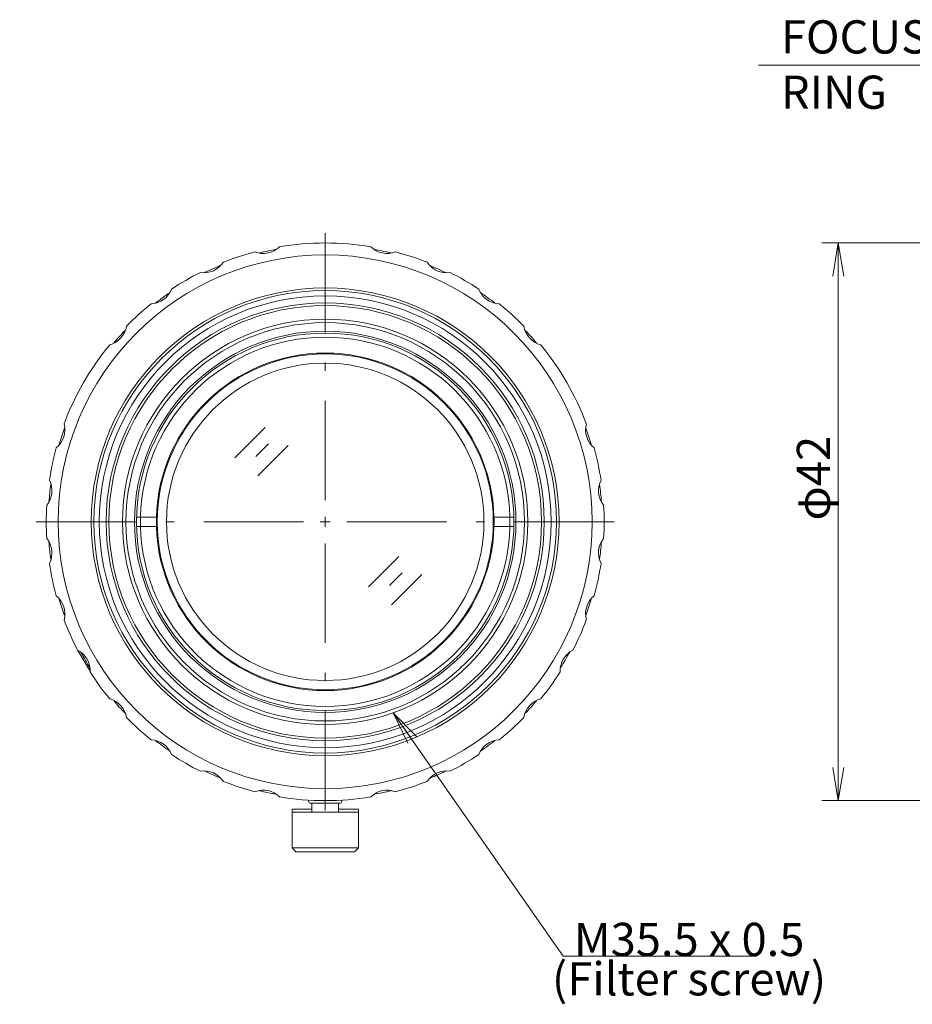
# Model space of a CAD drawing. Units: millimetres. Extents: x 44 to 316, y -94 to -15.
# Drawn here: x 44 to 111, y -90 to -15 of the extents above; entities that cross this region are included whole.
import ezdxf

# ---------------------------------------------------------------- set-up
doc = ezdxf.new("R2010")
doc.units = ezdxf.units.MM
doc.header["$LTSCALE"] = 0.25
doc.linetypes.add('DASHDOT', pattern=[50.5, 30, -9, 2.5, -9])
doc.layers.add('1', color=7, linetype='Continuous', lineweight=9)
doc.layers.add('21', color=7, linetype='Continuous', lineweight=9)
doc.styles.get("Standard").update_dxf_attribs({"font": 'txt', "bigfont": 'bigfont'})

# ---------------------------------------------------------------- blocks, each defined once
blk = doc.blocks.new('*G17')
at = {"layer": '21', "color": 7, "linetype": 'DASHDOT', "lineweight": 9}
for p, q in [((66.62, -51.61), (66.62, -30.235)), ((64.995, -53.235), (43.62, -53.235)), ((66.995, -53.235), (66.245, -53.235)), ((66.62, -52.86), (66.62, -53.61)), ((68.245, -53.235), (89.62, -53.235)), ((66.62, -54.86), (66.62, -76.235))]:
    blk.add_line(p, q, dxfattribs=at)
at = {"layer": '21', "color": 7, "linetype": 'Continuous', "lineweight": 9}
for p, q in [((85.128, -43.312), (85.128, -43.312)), ((52.713, -52.885), (52.413, -52.885)), ((53.913, -52.885), (52.713, -52.885)), ((80.528, -52.885), (79.328, -52.885)), ((80.828, -52.885), (80.528, -52.885)), ((52.413, -53.585), (52.713, -53.585)), ((52.713, -53.585), (53.913, -53.585)), ((79.328, -53.585), (80.528, -53.585)), ((80.528, -53.585), (80.828, -53.585)), ((48.927, -64.475), (48.009, -62.916)), ((49.413, -65.301), (49.305, -65.116)), ((49.413, -65.301), (49.427, -65.293)), ((64.121, -74.871), (65.62, -74.871)), ((64.121, -74.871), (64.121, -75.09)), ((65.37, -74.198), (65.37, -74.285)), ((65.52, -74.435), (67.72, -74.435)), ((65.62, -74.435), (65.62, -75.09)), ((65.96, -74.225), (65.96, -74.235)), ((67.281, -74.235), (67.281, -74.225)), ((67.62, -75.09), (67.62, -74.435)), ((67.62, -74.871), (69.12, -74.871)), ((67.87, -74.285), (67.87, -74.198)), ((69.12, -75.09), (69.12, -74.871)), ((69.12, -75.09), (64.121, -75.09)), ((64.121, -75.09), (64.121, -77.79)), ((69.12, -77.79), (69.12, -75.09)), ((69.12, -77.79), (64.121, -77.79)), ((64.121, -77.79), (64.421, -78.09)), ((68.82, -78.09), (69.12, -77.79)), ((68.82, -78.09), (64.421, -78.09))]:
    blk.add_line(p, q, dxfattribs=at)
for radius in [20.1, 17.612, 17.412, 17.012, 16.488, 16.288, 15.262, 15, 14.362, 14.212, 12.65, 11.95]:
    blk.add_circle((66.62, -53.235), radius, dxfattribs=at)
for centre, radius, start, end in [((61.953, -31.275), 1.75, 249.22353, 314.77647), ((66.62, -53.235), 21, 80.58569, 99.41431), ((71.288, -31.275), 1.75, 225.22353, 290.77647), ((66.62, -53.235), 21, 104.58569, 111.41431), ((66.62, -53.235), 20.85, 100.22739, 103.74924), ((66.62, -53.235), 20.85, 76.25672, 79.76411), ((66.62, -53.235), 21, 68.58569, 75.41431), ((57.489, -32.726), 1.75, 261.22353, 326.77647), ((66.62, -53.235), 20.85, 112.25017, 115.80506), ((75.752, -32.726), 1.75, 213.22353, 278.77647), ((66.62, -53.235), 20.85, 64.17277, 67.76739), ((66.62, -53.235), 21, 116.58569, 123.41431), ((66.62, -53.235), 21, 56.58569, 63.41431), ((53.425, -35.072), 1.75, 273.22353, 338.77647), ((66.62, -53.235), 20.85, 124.16385, 127.77211), ((79.816, -35.072), 1.75, 201.22353, 266.77647), ((66.62, -53.235), 20.85, 52.24686, 55.81215), ((66.62, -53.235), 21, 128.58569, 135.41431), ((66.62, -53.235), 21, 44.58569, 51.41431), ((49.937, -38.213), 1.75, 285.22353, 350.77647), ((83.304, -38.213), 1.75, 189.22353, 254.77647), ((66.62, -53.235), 20.85, 136.25524, 139.76063), ((66.62, -53.235), 20.85, 40.2326, 43.74912), ((66.62, -53.235), 21, 140.58569, 159.41431), ((66.62, -53.235), 13.912, 1.4416, 178.5584), ((66.62, -53.235), 21, 20.58569, 39.41431), ((66.62, -53.235), 12.712, 1.57772, 178.42228), ((45.269, -46.297), 1.75, 309.22353, 14.77647), ((87.972, -46.297), 1.75, 165.22353, 230.77647), ((66.62, -53.235), 20.85, 160.22173, 163.74986), ((66.62, -53.235), 20.85, 16.25769, 19.76803), ((66.62, -53.235), 21, 164.58569, 171.41431), ((66.62, -53.235), 21, 8.58569, 15.41431), ((44.293, -50.888), 1.75, 321.22353, 26.77647), ((66.62, -53.235), 20.85, 172.2529, 175.79836), ((88.947, -50.888), 1.75, 153.22353, 218.77647), ((66.62, -53.235), 20.85, 4.18128, 7.76323), ((66.62, -53.235), 21, 176.58569, 183.41431), ((66.62, -53.235), 21, 356.58569, 3.41431), ((66.62, -53.235), 13.912, 178.5584, 181.4416), ((66.62, -53.235), 12.712, 178.42228, 181.57772), ((66.62, -53.235), 12.712, 358.42228, 1.57772), ((66.62, -53.235), 13.912, 0, 1.4416), ((66.62, -53.235), 13.912, 358.5584, 0), ((66.62, -53.235), 13.912, 181.4416, 358.5584), ((66.62, -53.235), 12.712, 181.57772, 358.42228), ((44.293, -55.582), 1.75, 333.22353, 38.77647), ((66.62, -53.235), 20.85, 184.15454, 187.77739), ((88.947, -55.582), 1.75, 141.22353, 206.77647), ((66.62, -53.235), 20.85, 352.25764, 355.78068), ((66.62, -53.235), 21, 188.58569, 195.41431), ((66.62, -53.235), 21, 344.58569, 351.41431), ((45.269, -60.172), 1.75, 345.22353, 50.77647), ((66.62, -53.235), 20.85, 196.25325, 199.75759), ((87.972, -60.172), 1.75, 129.22353, 194.77647), ((66.62, -53.235), 20.85, 340.20211, 343.75478), ((66.62, -53.235), 21, 200.58569, 207.41431), ((66.62, -53.235), 21, 332.58569, 339.41431), ((47.178, -64.46), 1.75, 357.22353, 62.77647), ((86.063, -64.46), 1.75, 117.22353, 182.77647), ((66.62, -53.235), 20.85, 208.21638, 211.84871), ((66.62, -53.235), 20.85, 328.22942, 331.84158), ((66.62, -53.235), 21, 212.58569, 219.41431), ((66.62, -53.235), 21, 320.58569, 327.41431), ((49.937, -68.257), 1.75, 9.22353, 74.77647), ((66.62, -53.235), 20.85, 220.21562, 223.75098), ((83.304, -68.257), 1.75, 105.22353, 170.77647), ((66.62, -53.235), 20.85, 316.24776, 319.75288), ((66.62, -53.235), 21, 224.58569, 231.41431), ((66.62, -53.235), 21, 308.58569, 315.41431), ((53.425, -71.397), 1.75, 21.22353, 86.77647), ((79.816, -71.397), 1.75, 93.22353, 158.77647), ((66.62, -53.235), 20.85, 232.25504, 235.79206), ((66.62, -53.235), 20.85, 304.15321, 307.78972), ((66.62, -53.235), 21, 236.58569, 243.41431), ((66.62, -53.235), 21, 296.58569, 303.41431), ((57.489, -73.744), 1.75, 33.22353, 98.77647), ((66.62, -53.235), 20.85, 244.14483, 247.78326), ((75.752, -73.744), 1.75, 81.22353, 146.77647), ((66.62, -53.235), 20.85, 292.25662, 295.78617), ((66.62, -53.235), 21, 248.58569, 255.41431), ((66.62, -53.235), 21, 284.58569, 291.41431), ((61.953, -75.194), 1.75, 45.22353, 110.77647), ((66.62, -53.235), 20.85, 256.25075, 259.75501), ((66.62, -53.235), 21, 260.58569, 279.41431), ((71.288, -75.194), 1.75, 69.22353, 134.77647), ((66.62, -53.235), 20.85, 280.20908, 283.75262), ((65.52, -74.285), 0.15, 180, 270), ((67.72, -74.285), 0.15, 270, 0)]:
    blk.add_arc(centre, radius, start, end, dxfattribs=at)
blk = doc.blocks.new('*G18')
at = {"layer": '21', "color": 7, "linetype": 'Continuous', "lineweight": 9}
for p, q in [((116.873, -32.235), (104, -32.235)), ((105.25, -32.235), (104.834, -34.735)), ((105.667, -34.735), (105.25, -32.235)), ((105.25, -32.235), (105.25, -74.235)), ((105.25, -74.235), (104.834, -71.735)), ((105.667, -71.735), (105.25, -74.235)), ((116.873, -74.235), (104, -74.235))]:
    blk.add_line(p, q, dxfattribs=at)
at = {"layer": '21', "color": 7, "linetype": 'Continuous', "lineweight": 9, "insert": (102.125, -53.139), "char_height": 2.5, "width": 7.12349, "attachment_point": 1, "rotation": 90}
blk.add_mtext('{\\fＭＳ ゴシック;\\T0.801861;φ42}', dxfattribs=at)
blk = doc.blocks.new('*G20')
at = {"layer": '21', "color": 7, "linetype": 'Continuous', "lineweight": 9, "insert": (83.691, -86.404), "char_height": 2.5, "width": 24.83207, "attachment_point": 1}
blk.add_mtext('{\\fＭＳ ゴシック;\\T0.822224;(Filter screw)}', dxfattribs=at)
blk = doc.blocks.new('_OPEN')
at = {"color": 0}
for q in [(-1, 0.167), (-1, -0.167), (-1, 0)]:
    blk.add_line((0, 0), q, dxfattribs=at)
blk = doc.blocks.new('*G28')
at = {"layer": '21', "color": 7, "linetype": 'Continuous', "lineweight": 9}
for points in [[(99.231, -18.832), (116.784, -18.852), (121.441, -32.235)], [(121.013, -29.737), (121.441, -32.235), (120.226, -30.011)]]:
    blk.add_lwpolyline(points, dxfattribs=at)
blk = doc.blocks.new('*G27')
blk.add_blockref('*G28', (0, 0))
at = {"layer": '21', "color": 7, "linetype": 'Continuous', "lineweight": 9, "insert": (100.931, -15.462), "char_height": 2.5, "width": 17.71471, "attachment_point": 1}
blk.add_mtext('{\\fＭＳ ゴシック;\\T0.764273;FOCUS RING}', dxfattribs=at)
blk = doc.blocks.new('*G26')
blk.add_blockref('*G27', (0, 0))

msp = doc.modelspace()

# ---------------------------------------------------------------- linework, layer by layer
at = {"layer": '1', "color": 7, "linetype": 'Continuous', "lineweight": 9}
for p, q in [((62.098, -46.131), (59.81, -48.419)), ((62.347, -47.371), (61.391, -48.327)), ((63.834, -47.487), (61.545, -49.775)), ((72.16, -55.846), (69.872, -58.134)), ((72.409, -57.086), (71.453, -58.042)), ((73.896, -57.202), (71.607, -59.49))]:
    msp.add_line(p, q, dxfattribs=at)
at = {"layer": '21', "color": 7, "linetype": 'Continuous', "lineweight": 9}
msp.add_lwpolyline([(71.741, -67.613), (84.541, -85.937), (99.091, -85.937)], dxfattribs=at)

# ---------------------------------------------------------------- block references
for name in ['*G26', '*G17', '*G18', '*G20']:
    msp.add_blockref(name, (0, 0))
at = {"layer": '21', "color": 7, "linetype": 'Continuous', "lineweight": 9, "xscale": 2.5, "yscale": 2.5, "zscale": 2.5, "rotation": 124.9363892405987}
msp.add_blockref('_OPEN', (71.741, -67.613), dxfattribs=at)

# ---------------------------------------------------------------- texts
at = {"layer": '21', "color": 7, "linetype": 'Continuous', "lineweight": 9, "insert": (85.341, -85.937), "char_height": 2.5, "width": 19.48975, "attachment_point": 7}
msp.add_mtext('{\\fＭＳ ゴシック;\\T0.764137;M35.5 x 0.5}', dxfattribs=at)

doc.saveas('drawing.dxf')
